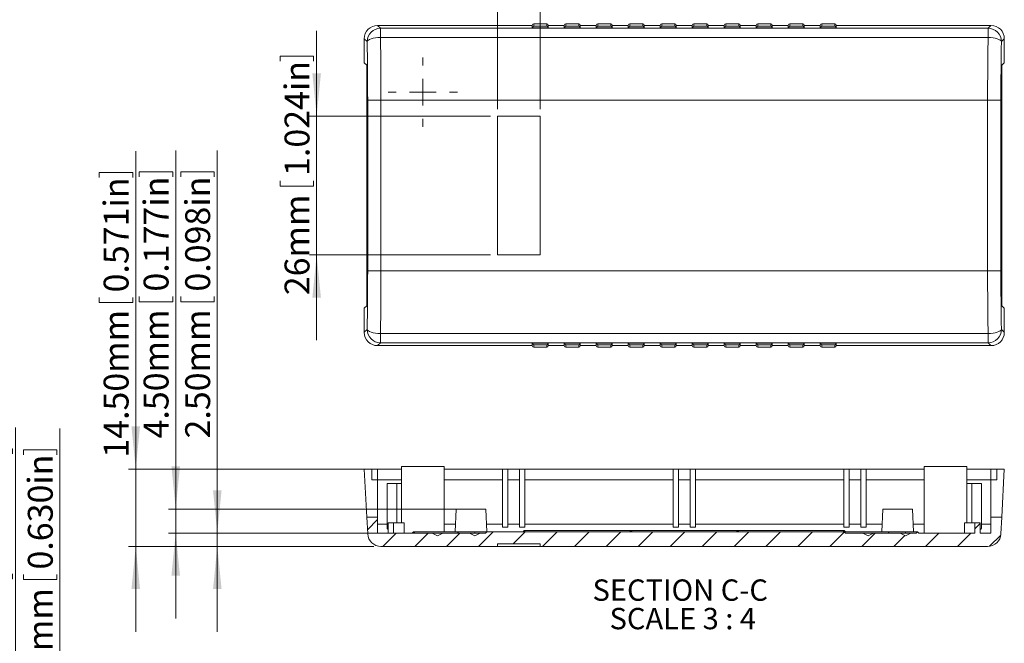
# Model space of a CAD drawing. Units: millimetres. Extents: x 5 to 430, y 3 to 276.
# Drawn here: x 173 to 312, y 76 to 164 of the extents above; entities that cross this region are included whole.
import ezdxf

# ---------------------------------------------------------------- set-up
doc = ezdxf.new("R2010")
doc.units = ezdxf.units.MM
doc.styles.add('SLDTEXTSTYLE0', font='TXT', dxfattribs={"width": 0.75})
doc.styles.add('SLDTEXTSTYLE3', font='TXT', dxfattribs={"width": 0.681818})
doc.dimstyles.new('SLDDIMSTYLE1', dxfattribs={"dimtxt": 3.5, "dimasz": 6, "dimexe": 0, "dimexo": 0.0625, "dimgap": 0.875, "dimtad": 1, "dimlfac": 1.333333, "dimrnd": 1e-09, "dimzin": 12, "dimdsep": 46, "dimtxsty": 'SLDTEXTSTYLE0', "dimsah": 1, "dimcen": 0.09, "dimadec": 0, "dimazin": 3, "dimtfac": 1, "dimtmove": 0, "dimatfit": 0, "dimfxl": 0, "dimfrac": 2, "dimtolj": 1, "dimtzin": 12, "dimarcsym": 0})
doc.dimstyles.new('SLDDIMSTYLE5', dxfattribs={"dimtxt": 3.5, "dimasz": 6, "dimexe": 0, "dimexo": 0.0625, "dimgap": 0.875, "dimtad": 1, "dimlfac": 1.333333, "dimrnd": 1e-09, "dimzin": 4, "dimdsep": 46, "dimtxsty": 'SLDTEXTSTYLE0', "dimsah": 1, "dimcen": 0.09, "dimadec": 0, "dimazin": 1, "dimtfac": 1, "dimtmove": 0, "dimatfit": 0, "dimfxl": 0, "dimfrac": 2, "dimtolj": 1, "dimtzin": 12, "dimarcsym": 0})
doc.dimstyles.new('SLDDIMSTYLE6', dxfattribs={"dimtxt": 3.5, "dimasz": 6, "dimexe": 0, "dimexo": 0.0625, "dimgap": 0.875, "dimtad": 1, "dimrnd": 1e-09, "dimzin": 12, "dimdsep": 46, "dimtxsty": 'SLDTEXTSTYLE0', "dimsah": 1, "dimcen": 0.09, "dimadec": 0, "dimazin": 3, "dimtfac": 1, "dimtofl": 0, "dimtmove": 0, "dimatfit": 3, "dimfxl": 0, "dimfrac": 2, "dimtolj": 1, "dimtzin": 12, "dimarcsym": 0})
doc.dimstyles.new('SLDDIMSTYLE7', dxfattribs={"dimtxt": 3.5, "dimasz": 6, "dimexe": 0, "dimexo": 0.0625, "dimgap": 0.875, "dimtad": 1, "dimrnd": 1e-09, "dimzin": 4, "dimdsep": 46, "dimtxsty": 'SLDTEXTSTYLE0', "dimsah": 1, "dimcen": 0.09, "dimadec": 0, "dimazin": 1, "dimtfac": 1, "dimtofl": 0, "dimtmove": 0, "dimatfit": 3, "dimfxl": 0, "dimfrac": 2, "dimtolj": 1, "dimtzin": 12, "dimarcsym": 0})

# ---------------------------------------------------------------- blocks, each defined once
blk = doc.blocks.new('_D_18')
at = {"color": 7, "linetype": 'Continuous', "lineweight": 0}
for p, q in [((226.66, 172.83), (226.66, 168.11)), ((226.66, 172.83), (227.37, 172.83)), ((244.91, 172.83), (244.2, 172.83)), ((244.91, 172.83), (244.91, 168.11)), ((240.63, 167.7), (212.32, 167.7)), ((226.66, 168.11), (227.37, 168.11)), ((240.63, 151.24), (240.63, 168.7)), ((240.63, 167.7), (246.63, 167.7)), ((244.91, 168.11), (244.2, 168.11)), ((246.63, 151.24), (246.63, 168.7)), ((246.63, 167.7), (258.63, 167.7))]:
    blk.add_line(p, q, dxfattribs=at)
for points in [[(240.63, 167.7), (234.63, 168.3), (234.63, 167.1)], [(246.63, 167.7), (252.63, 167.1), (252.63, 168.3)]]:
    blk.add_solid(points, dxfattribs=at)
at = {"color": 7, "linetype": 'Continuous', "lineweight": 0, "char_height": 3.5, "attachment_point": 1, "style": 'SLDTEXTSTYLE0'}
for s, insert in [('8mm', (213.9, 172.21)), ('0.315in', (228.08, 172.21))]:
    blk.add_mtext(s, dxfattribs=dict(at, insert=insert))
blk = doc.blocks.new('_D_19')
at = {"color": 7, "linetype": 'Continuous', "lineweight": 0}
for p, q in [((215.18, 150.24), (215.18, 162.24)), ((210.04, 158.67), (214.76, 158.67)), ((210.04, 158.67), (210.04, 157.96)), ((214.76, 158.67), (214.76, 157.96)), ((239.63, 150.24), (214.18, 150.24)), ((215.18, 150.24), (215.18, 130.74)), ((210.04, 140.42), (210.04, 141.13)), ((210.04, 140.42), (214.76, 140.42)), ((214.76, 140.42), (214.76, 141.13)), ((239.63, 130.74), (214.18, 130.74)), ((215.18, 130.74), (215.18, 118.74))]:
    blk.add_line(p, q, dxfattribs=at)
for points in [[(215.18, 150.24), (215.78, 156.24), (214.58, 156.24)], [(215.18, 130.74), (214.58, 124.74), (215.78, 124.74)]]:
    blk.add_solid(points, dxfattribs=at)
at = {"color": 7, "linetype": 'Continuous', "lineweight": 0, "char_height": 3.5, "attachment_point": 1, "rotation": 90, "style": 'SLDTEXTSTYLE0'}
for s, insert in [('1.024in', (210.67, 141.84)), ('26mm', (210.67, 125.08))]:
    blk.add_mtext(s, dxfattribs=dict(at, insert=insert))
blk = doc.blocks.new('SW_CENTERMARKSYMBOL_8')
at = {"color": 0, "linetype": 'Continuous', "lineweight": 0}
for p, q in [((0, 3.75), (0, 4.875)), ((0, 0), (0, 1.875)), ((0, 0), (-1.875, 0)), ((0, 0), (1.875, 0)), ((0, 0), (0, -1.875)), ((3.75, 0), (4.875, 0)), ((-3.75, 0), (-4.875, 0)), ((0, -3.75), (0, -4.875))]:
    blk.add_line(p, q, dxfattribs=at)
blk = doc.blocks.new('_D_31')
at = {"color": 7, "linetype": 'Continuous', "lineweight": 0}
for p, q in [((189.74, 100.65), (189.74, 145.32)), ((184.6, 142.31), (189.32, 142.31)), ((184.6, 142.31), (184.6, 141.6)), ((189.32, 142.31), (189.32, 141.6)), ((184.6, 124.05), (184.6, 124.76)), ((189.32, 124.05), (189.32, 124.76)), ((184.6, 124.05), (189.32, 124.05)), ((221.93, 100.65), (188.74, 100.65)), ((189.74, 89.78), (189.74, 100.65)), ((223.23, 89.78), (188.74, 89.78)), ((189.74, 89.78), (189.74, 77.78))]:
    blk.add_line(p, q, dxfattribs=at)
for points in [[(189.74, 100.65), (190.34, 106.65), (189.14, 106.65)], [(189.74, 89.78), (189.14, 83.78), (190.34, 83.78)]]:
    blk.add_solid(points, dxfattribs=at)
at = {"color": 7, "linetype": 'Continuous', "lineweight": 0, "char_height": 3.5, "attachment_point": 1, "rotation": 90, "style": 'SLDTEXTSTYLE0'}
for s, insert in [('0.571in', (185.23, 125.47)), ('14.50mm', (185.23, 102.25))]:
    blk.add_mtext(s, dxfattribs=dict(at, insert=insert))
blk = doc.blocks.new('_D_32')
at = {"color": 7, "linetype": 'Continuous', "lineweight": 0}
for p, q in [((195.36, 95.03), (195.36, 145.43)), ((190.23, 142.42), (194.94, 142.42)), ((190.23, 142.42), (190.23, 141.71)), ((194.94, 142.42), (194.94, 141.71)), ((190.23, 124.17), (190.23, 124.88)), ((194.94, 124.17), (194.94, 124.88)), ((190.23, 124.17), (194.94, 124.17)), ((234.94, 95.03), (194.36, 95.03)), ((195.36, 91.65), (195.36, 95.03)), ((231.94, 91.65), (194.36, 91.65)), ((195.36, 91.65), (195.36, 79.65))]:
    blk.add_line(p, q, dxfattribs=at)
for points in [[(195.36, 95.03), (195.96, 101.03), (194.76, 101.03)], [(195.36, 91.65), (194.76, 85.65), (195.96, 85.65)]]:
    blk.add_solid(points, dxfattribs=at)
at = {"color": 7, "linetype": 'Continuous', "lineweight": 0, "char_height": 3.5, "attachment_point": 1, "rotation": 90, "style": 'SLDTEXTSTYLE0'}
for s, insert in [('0.177in', (190.85, 125.59)), ('4.50mm', (190.85, 104.95))]:
    blk.add_mtext(s, dxfattribs=dict(at, insert=insert))
blk = doc.blocks.new('_D_33')
at = {"color": 7, "linetype": 'Continuous', "lineweight": 0}
for p, q in [((201.21, 91.65), (201.21, 145.43)), ((196.07, 142.42), (200.79, 142.42)), ((196.07, 142.42), (196.07, 141.71)), ((200.79, 142.42), (200.79, 141.71)), ((196.07, 124.17), (196.07, 124.88)), ((200.79, 124.17), (200.79, 124.88)), ((196.07, 124.17), (200.79, 124.17)), ((231.94, 91.65), (200.21, 91.65)), ((201.21, 89.78), (201.21, 91.65)), ((223.23, 89.78), (200.21, 89.78)), ((201.21, 89.78), (201.21, 77.78))]:
    blk.add_line(p, q, dxfattribs=at)
for points in [[(201.21, 91.65), (201.81, 97.65), (200.61, 97.65)], [(201.21, 89.78), (200.61, 83.78), (201.81, 83.78)]]:
    blk.add_solid(points, dxfattribs=at)
at = {"color": 7, "linetype": 'Continuous', "lineweight": 0, "char_height": 3.5, "attachment_point": 1, "rotation": 90, "style": 'SLDTEXTSTYLE0'}
for s, insert in [('0.098in', (196.7, 125.59)), ('2.50mm', (196.7, 104.95))]:
    blk.add_mtext(s, dxfattribs=dict(at, insert=insert))
blk = doc.blocks.new('SW_NOTE_5')
at = {"color": 0, "linetype": 'Continuous', "lineweight": 0, "char_height": 3, "attachment_point": 2}
for s, insert, style in [('SECTION C-C', (12.61, 3.87), 'SLDTEXTSTYLE0'), ('SCALE 3 : 4', (12.97, -0.13), 'SLDTEXTSTYLE3')]:
    blk.add_mtext(s, dxfattribs=dict(at, insert=insert, style=style))
blk = doc.blocks.new('_D_34')
at = {"color": 7, "linetype": 'Continuous', "lineweight": 0}
for p, q in [((166.85, 59.27), (166.85, 106.37)), ((161.72, 103.36), (166.43, 103.36)), ((161.72, 103.36), (161.72, 102.65)), ((166.43, 103.36), (166.43, 102.65)), ((161.72, 85.11), (161.72, 85.82)), ((161.72, 85.11), (166.43, 85.11)), ((166.43, 85.11), (166.43, 85.82)), ((192.95, 59.27), (165.85, 59.27)), ((166.85, 59.27), (166.85, 29.27)), ((192.95, 29.27), (165.85, 29.27))]:
    blk.add_line(p, q, dxfattribs=at)
for points in [[(166.85, 59.27), (166.25, 53.27), (167.45, 53.27)], [(166.85, 29.27), (167.45, 35.27), (166.25, 35.27)]]:
    blk.add_solid(points, dxfattribs=at)
at = {"color": 7, "linetype": 'Continuous', "lineweight": 0, "char_height": 3.5, "attachment_point": 1, "rotation": 90, "style": 'SLDTEXTSTYLE0'}
for s, insert in [('1.181in', (162.34, 86.53)), ('30mm', (162.34, 69.77))]:
    blk.add_mtext(s, dxfattribs=dict(at, insert=insert))
blk = doc.blocks.new('_D_35')
at = {"color": 7, "linetype": 'Continuous', "lineweight": 0}
for p, q in [((172.85, 56.77), (172.85, 106.5)), ((167.72, 103.49), (172.43, 103.49)), ((167.72, 103.49), (167.72, 102.78)), ((172.43, 103.49), (172.43, 102.78)), ((167.72, 85.24), (167.72, 85.95)), ((172.43, 85.24), (172.43, 85.95)), ((167.72, 85.24), (172.43, 85.24)), ((195.32, 56.77), (171.85, 56.77)), ((172.85, 56.77), (172.85, 29.27)), ((192.95, 29.27), (171.85, 29.27))]:
    blk.add_line(p, q, dxfattribs=at)
for points in [[(172.85, 56.77), (172.25, 50.77), (173.45, 50.77)], [(172.85, 29.27), (173.45, 35.27), (172.25, 35.27)]]:
    blk.add_solid(points, dxfattribs=at)
at = {"color": 7, "linetype": 'Continuous', "lineweight": 0, "char_height": 3.5, "attachment_point": 1, "rotation": 90, "style": 'SLDTEXTSTYLE0'}
for s, insert in [('1.083in', (168.34, 86.66)), ('27.50mm', (168.34, 63.43))]:
    blk.add_mtext(s, dxfattribs=dict(at, insert=insert))
blk = doc.blocks.new('_D_36')
at = {"color": 7, "linetype": 'Continuous', "lineweight": 0}
for p, q in [((179.08, 52.27), (179.08, 106.37)), ((173.94, 103.36), (178.66, 103.36)), ((173.94, 103.36), (173.94, 102.65)), ((178.66, 103.36), (178.66, 102.65)), ((173.94, 85.11), (173.94, 85.82)), ((173.94, 85.11), (178.66, 85.11)), ((178.66, 85.11), (178.66, 85.82)), ((209.82, 52.27), (178.08, 52.27)), ((179.08, 36.27), (179.08, 52.27)), ((209.82, 36.27), (178.08, 36.27))]:
    blk.add_line(p, q, dxfattribs=at)
for points in [[(179.08, 52.27), (178.48, 46.27), (179.68, 46.27)], [(179.08, 36.27), (179.68, 42.27), (178.48, 42.27)]]:
    blk.add_solid(points, dxfattribs=at)
at = {"color": 7, "linetype": 'Continuous', "lineweight": 0, "char_height": 3.5, "attachment_point": 1, "rotation": 90, "style": 'SLDTEXTSTYLE0'}
for s, insert in [('0.630in', (174.57, 86.53)), ('16mm', (174.57, 69.77))]:
    blk.add_mtext(s, dxfattribs=dict(at, insert=insert))

msp = doc.modelspace()

# ---------------------------------------------------------------- hatches: boundary and pattern name
at = {"linetype": 'Continuous', "lineweight": 0}
h = msp.add_hatch(dxfattribs=at)
h.set_pattern_fill('ANSI31', style=0)
edge = h.paths.add_edge_path(flags=0)
edge.add_line((244.379, 91.8375), (244.379, 91.8376))
edge.add_line((244.379, 91.8376), (244.3789, 91.8375))
edge.add_line((244.3789, 91.8375), (239.129, 91.8375))
edge.add_line((239.129, 91.8375), (238.9415, 91.65))
edge.add_line((238.9415, 91.65), (238.1915, 91.65))
edge.add_line((238.1915, 91.65), (237.4415, 91.275))
edge.add_line((237.4415, 91.275), (236.6915, 91.65))
edge.add_line((236.6915, 91.65), (232.9415, 91.65))
edge.add_line((232.9415, 91.65), (232.1915, 91.275))
edge.add_line((232.1915, 91.275), (231.4415, 91.65))
edge.add_line((231.4415, 91.65), (229.004, 91.65))
edge.add_line((229.004, 91.65), (228.8165, 91.8375))
edge.add_line((228.8165, 91.8375), (228.629, 91.65))
edge.add_line((228.629, 91.65), (226.004, 91.65))
edge.add_line((226.004, 91.65), (226.004, 93.075))
edge.add_line((226.004, 93.075), (225.254, 93.075))
edge.add_line((225.254, 93.075), (225.254, 91.65))
edge.add_line((225.254, 91.65), (223.754, 91.65))
edge.add_line((223.754, 91.65), (223.754, 93.9))
edge.add_line((223.754, 93.9), (222.2327, 93.9))
edge.add_line((222.2327, 93.9), (222.3558, 91.5519))
edge.add_arc((224.2282, 91.65), 1.875, 183, 270)
edge.add_line((224.2282, 89.775), (240.629, 89.775))
edge.add_line((240.629, 89.775), (240.629, 90.15))
edge.add_line((240.629, 90.15), (246.629, 90.15))
edge.add_line((246.629, 90.15), (246.629, 89.775))
edge.add_line((246.629, 89.775), (309.5297, 89.775))
edge.add_arc((309.5297, 91.65), 1.875, 270, 357)
edge.add_line((311.4022, 91.5519), (311.5252, 93.9))
edge.add_line((311.5252, 93.9), (310.004, 93.9))
edge.add_line((310.004, 93.9), (310.004, 91.65))
edge.add_line((310.004, 91.65), (308.504, 91.65))
edge.add_line((308.504, 91.65), (308.504, 93.075))
edge.add_line((308.504, 93.075), (307.754, 93.075))
edge.add_line((307.754, 93.075), (307.754, 91.65))
edge.add_line((307.754, 91.65), (299.8762, 91.65))
edge.add_line((299.8762, 91.65), (299.6887, 91.8375))
edge.add_line((299.6887, 91.8375), (299.5012, 91.65))
edge.add_line((299.5012, 91.65), (298.7512, 91.65))
edge.add_line((298.7512, 91.65), (298.0012, 91.275))
edge.add_line((298.0012, 91.275), (297.2512, 91.65))
edge.add_line((297.2512, 91.65), (293.5012, 91.65))
edge.add_line((293.5012, 91.65), (292.7512, 91.275))
edge.add_line((292.7512, 91.275), (292.0012, 91.65))
edge.add_line((292.0012, 91.65), (289.5665, 91.65))
edge.add_line((289.5665, 91.65), (289.3776, 91.8389))
edge.add_line((289.3776, 91.8389), (274.379, 91.8375))
edge.add_line((274.379, 91.8375), (274.379, 91.8376))
edge.add_line((274.379, 91.8376), (274.3789, 91.8375))
edge.add_line((274.3789, 91.8375), (259.379, 91.8375))
edge.add_line((259.379, 91.8375), (259.379, 91.8376))
edge.add_line((259.379, 91.8376), (259.3789, 91.8375))
edge.add_line((259.3789, 91.8375), (244.379, 91.8375))

# ---------------------------------------------------------------- linework, layer by layer
at = {"color": 7, "linetype": 'Continuous', "lineweight": 15}
for p, q in [((224.1571, 162.5885), (223.7514, 162.9942)), ((223.7514, 162.9942), (245.5043, 162.9942)), ((224.1571, 162.5885), (224.1571, 161.2921)), ((309.6008, 162.5885), (224.1571, 162.5885)), ((245.5043, 162.6404), (245.5043, 162.9942)), ((247.7543, 162.6404), (245.5043, 162.6404)), ((245.7294, 163.2192), (247.5293, 163.2192)), ((245.7294, 163.2192), (245.7294, 162.8654)), ((245.7294, 162.8654), (247.5293, 162.8654)), ((247.5293, 162.8654), (247.5293, 163.2192)), ((247.7543, 162.9942), (247.7543, 162.6404)), ((247.7543, 162.9942), (250.0044, 162.9942)), ((250.0044, 162.6404), (250.0044, 162.9942)), ((252.2543, 162.6404), (250.0044, 162.6404)), ((250.2293, 163.2192), (250.2293, 162.8654)), ((250.2293, 163.2192), (252.0293, 163.2192)), ((250.2293, 162.8654), (252.0293, 162.8654)), ((252.0293, 162.8654), (252.0293, 163.2192)), ((252.2543, 162.9942), (252.2543, 162.6404)), ((252.2543, 162.9942), (254.5043, 162.9942)), ((254.5043, 162.6404), (254.5043, 162.9942)), ((256.7544, 162.6404), (254.5043, 162.6404)), ((254.7293, 163.2192), (256.5293, 163.2192)), ((254.7293, 163.2192), (254.7293, 162.8654)), ((254.7293, 162.8654), (256.5293, 162.8654)), ((256.5293, 162.8654), (256.5293, 163.2192)), ((256.7544, 162.9942), (256.7544, 162.6404)), ((256.7544, 162.9942), (259.0043, 162.9942)), ((259.0043, 162.6404), (259.0043, 162.9942)), ((261.2543, 162.6404), (259.0043, 162.6404)), ((259.2293, 163.2192), (261.0294, 163.2192)), ((259.2293, 163.2192), (259.2293, 162.8654)), ((259.2293, 162.8654), (261.0294, 162.8654)), ((261.0294, 162.8654), (261.0294, 163.2192)), ((261.2543, 162.9942), (261.2543, 162.6404)), ((261.2543, 162.9942), (263.5044, 162.9942)), ((263.5044, 162.6404), (263.5044, 162.9942)), ((265.7543, 162.6404), (263.5044, 162.6404)), ((263.7294, 163.2192), (263.7294, 162.8654)), ((263.7294, 163.2192), (265.5293, 163.2192)), ((263.7294, 162.8654), (265.5293, 162.8654)), ((265.5293, 162.8654), (265.5293, 163.2192)), ((265.7543, 162.9942), (265.7543, 162.6404)), ((265.7543, 162.9942), (268.0043, 162.9942)), ((268.0043, 162.6404), (268.0043, 162.9942)), ((270.2544, 162.6404), (268.0043, 162.6404)), ((268.2293, 163.2192), (270.0293, 163.2192)), ((268.2293, 163.2192), (268.2293, 162.8654)), ((268.2293, 162.8654), (270.0293, 162.8654)), ((270.0293, 162.8654), (270.0293, 163.2192)), ((270.2544, 162.9942), (270.2544, 162.6404)), ((270.2544, 162.9942), (272.5043, 162.9942)), ((272.5043, 162.6404), (272.5043, 162.9942)), ((274.7544, 162.6404), (272.5043, 162.6404)), ((272.7293, 163.2192), (272.7293, 162.8654)), ((272.7293, 163.2192), (274.5294, 163.2192)), ((272.7293, 162.8654), (274.5294, 162.8654)), ((274.5294, 162.8654), (274.5294, 163.2192)), ((274.7544, 162.9942), (274.7544, 162.6404)), ((274.7544, 162.9942), (277.0043, 162.9942)), ((277.0043, 162.6404), (277.0043, 162.9942)), ((279.2543, 162.6404), (277.0043, 162.6404)), ((277.2294, 163.2192), (277.2294, 162.8654)), ((277.2294, 163.2192), (279.0293, 163.2192)), ((277.2294, 162.8654), (279.0293, 162.8654)), ((279.0293, 162.8654), (279.0293, 163.2192)), ((279.2543, 162.9942), (279.2543, 162.6404)), ((279.2543, 162.9942), (281.5044, 162.9942)), ((281.5044, 162.6404), (281.5044, 162.9942)), ((283.7543, 162.6404), (281.5044, 162.6404)), ((281.7293, 163.2192), (281.7293, 162.8654)), ((281.7293, 163.2192), (283.5293, 163.2192)), ((281.7293, 162.8654), (283.5293, 162.8654)), ((283.5293, 162.8654), (283.5293, 163.2192)), ((283.7543, 162.9942), (283.7543, 162.6404)), ((283.7543, 162.9942), (286.0043, 162.9942)), ((286.0043, 162.6404), (286.0043, 162.9942)), ((288.2544, 162.6404), (286.0043, 162.6404)), ((286.2293, 163.2192), (286.2293, 162.8654)), ((286.2293, 163.2192), (288.0294, 163.2192)), ((286.2293, 162.8654), (288.0294, 162.8654)), ((288.0294, 162.8654), (288.0294, 163.2192)), ((288.2544, 162.9942), (310.0065, 162.9942)), ((288.2544, 162.9942), (288.2544, 162.6404)), ((309.6008, 162.5885), (310.0065, 162.9942)), ((309.6008, 161.2921), (309.6008, 162.5885)), ((221.879, 157.7442), (221.879, 161.1217)), ((221.879, 161.1217), (222.2847, 160.7161)), ((309.6008, 161.2921), (224.1571, 161.2921)), ((311.4733, 160.7161), (311.879, 161.1217)), ((311.879, 161.1217), (311.879, 157.7442)), ((222.2327, 157.3904), (221.879, 157.7442)), ((222.2327, 123.5979), (222.2327, 157.3904)), ((311.879, 157.7442), (311.5252, 157.3904)), ((311.5252, 157.3904), (311.5252, 123.5979)), ((222.3558, 152.4809), (222.3558, 128.5075)), ((309.5297, 152.4942), (224.2282, 152.4942)), ((224.2282, 152.4942), (224.2282, 128.4942)), ((309.5297, 128.4942), (309.5297, 152.4942)), ((311.4022, 128.5075), (311.4022, 152.4809)), ((240.629, 150.2442), (246.629, 150.2442)), ((240.629, 130.7442), (240.629, 150.2442)), ((246.629, 150.2442), (246.629, 130.7442)), ((246.629, 130.7442), (240.629, 130.7442)), ((224.2282, 128.4942), (309.5297, 128.4942)), ((221.879, 123.2442), (222.2327, 123.5979)), ((221.879, 119.8666), (221.879, 123.2442)), ((311.5252, 123.5979), (311.879, 123.2442)), ((311.879, 123.2442), (311.879, 119.8666)), ((222.2847, 120.2723), (221.879, 119.8666)), ((224.1571, 119.6962), (309.6008, 119.6962)), ((224.1571, 119.6962), (224.1571, 118.3998)), ((309.6008, 118.3998), (309.6008, 119.6962)), ((311.879, 119.8666), (311.4733, 120.2723)), ((224.1571, 118.3998), (223.7514, 117.9942)), ((223.7514, 117.9942), (245.5043, 117.9942)), ((224.1571, 118.3998), (309.6008, 118.3998)), ((245.5043, 118.3479), (247.7543, 118.3479)), ((245.5043, 117.9942), (245.5043, 118.3479)), ((245.7294, 118.1229), (247.5293, 118.1229)), ((245.7294, 117.7691), (245.7294, 118.1229)), ((247.5293, 117.7691), (245.7294, 117.7691)), ((247.5293, 118.1229), (247.5293, 117.7691)), ((247.7543, 118.3479), (247.7543, 117.9942)), ((247.7543, 117.9942), (250.0044, 117.9942)), ((250.0044, 118.3479), (252.2543, 118.3479)), ((250.0044, 117.9942), (250.0044, 118.3479)), ((250.2293, 118.1229), (252.0293, 118.1229)), ((250.2293, 117.7691), (250.2293, 118.1229)), ((252.0293, 117.7691), (250.2293, 117.7691)), ((252.0293, 118.1229), (252.0293, 117.7691)), ((252.2543, 118.3479), (252.2543, 117.9942)), ((252.2543, 117.9942), (254.5043, 117.9942)), ((254.5043, 118.3479), (256.7544, 118.3479)), ((254.5043, 117.9942), (254.5043, 118.3479)), ((254.7293, 118.1229), (256.5293, 118.1229)), ((254.7293, 117.7691), (254.7293, 118.1229)), ((256.5293, 117.7691), (254.7293, 117.7691)), ((256.5293, 118.1229), (256.5293, 117.7691)), ((256.7544, 118.3479), (256.7544, 117.9942)), ((256.7544, 117.9942), (259.0043, 117.9942)), ((259.0043, 118.3479), (261.2543, 118.3479)), ((259.0043, 117.9942), (259.0043, 118.3479)), ((259.2293, 118.1229), (261.0294, 118.1229)), ((259.2293, 117.7691), (259.2293, 118.1229)), ((261.0294, 117.7691), (259.2293, 117.7691)), ((261.0294, 118.1229), (261.0294, 117.7691)), ((261.2543, 118.3479), (261.2543, 117.9942)), ((261.2543, 117.9942), (263.5044, 117.9942)), ((263.5044, 118.3479), (265.7543, 118.3479)), ((263.5044, 117.9942), (263.5044, 118.3479)), ((263.7294, 118.1229), (265.5293, 118.1229)), ((263.7294, 117.7691), (263.7294, 118.1229)), ((265.5293, 117.7691), (263.7294, 117.7691)), ((265.5293, 118.1229), (265.5293, 117.7691)), ((265.7543, 118.3479), (265.7543, 117.9942)), ((265.7543, 117.9942), (268.0043, 117.9942)), ((268.0043, 118.3479), (270.2544, 118.3479)), ((268.0043, 117.9942), (268.0043, 118.3479)), ((268.2293, 117.7691), (268.2293, 118.1229)), ((268.2293, 118.1229), (270.0293, 118.1229)), ((270.0293, 117.7691), (268.2293, 117.7691)), ((270.0293, 118.1229), (270.0293, 117.7691)), ((270.2544, 118.3479), (270.2544, 117.9942)), ((270.2544, 117.9942), (272.5043, 117.9942)), ((272.5043, 118.3479), (274.7544, 118.3479)), ((272.5043, 117.9942), (272.5043, 118.3479)), ((272.7293, 118.1229), (274.5294, 118.1229)), ((272.7293, 117.7691), (272.7293, 118.1229)), ((274.5294, 117.7691), (272.7293, 117.7691)), ((274.5294, 118.1229), (274.5294, 117.7691)), ((274.7544, 118.3479), (274.7544, 117.9942)), ((274.7544, 117.9942), (277.0043, 117.9942)), ((277.0043, 118.3479), (279.2543, 118.3479)), ((277.0043, 117.9942), (277.0043, 118.3479)), ((277.2294, 118.1229), (279.0293, 118.1229)), ((277.2294, 117.7691), (277.2294, 118.1229)), ((279.0293, 117.7691), (277.2294, 117.7691)), ((279.0293, 118.1229), (279.0293, 117.7691)), ((279.2543, 118.3479), (279.2543, 117.9942)), ((279.2543, 117.9942), (281.5044, 117.9942)), ((281.5044, 118.3479), (283.7543, 118.3479)), ((281.5044, 117.9942), (281.5044, 118.3479)), ((281.7293, 118.1229), (283.5293, 118.1229)), ((281.7293, 117.7691), (281.7293, 118.1229)), ((283.5293, 117.7691), (281.7293, 117.7691)), ((283.5293, 118.1229), (283.5293, 117.7691)), ((283.7543, 118.3479), (283.7543, 117.9942)), ((283.7543, 117.9942), (286.0043, 117.9942)), ((286.0043, 118.3479), (288.2544, 118.3479)), ((286.0043, 117.9942), (286.0043, 118.3479)), ((286.2293, 118.1229), (288.0294, 118.1229)), ((286.2293, 117.7691), (286.2293, 118.1229)), ((288.0294, 117.7691), (286.2293, 117.7691)), ((288.0294, 118.1229), (288.0294, 117.7691)), ((288.2544, 118.3479), (288.2544, 117.9942)), ((288.2544, 117.9942), (310.0065, 117.9942)), ((310.0065, 117.9942), (309.6008, 118.3998)), ((222.929, 100.65), (221.879, 100.65)), ((221.879, 100.65), (222.2327, 93.9)), ((222.929, 99.15), (222.929, 100.65)), ((222.929, 100.65), (223.754, 100.65)), ((223.754, 99.15), (223.754, 100.65)), ((223.754, 100.65), (227.129, 100.65)), ((227.129, 100.9875), (227.129, 93.075)), ((230.129, 100.9875), (227.129, 100.9875)), ((233.129, 100.9875), (230.129, 100.9875)), ((233.129, 91.8375), (233.129, 100.9875)), ((233.129, 100.65), (241.304, 100.65)), ((241.304, 92.4784), (241.304, 100.65)), ((241.304, 100.65), (242.054, 100.65)), ((242.054, 92.4784), (242.054, 100.65)), ((242.054, 100.65), (243.704, 100.65)), ((243.704, 92.4784), (243.704, 100.65)), ((243.704, 100.65), (244.454, 100.65)), ((244.454, 92.4784), (244.454, 100.65)), ((244.454, 100.65), (265.304, 100.65)), ((265.304, 100.65), (266.054, 100.65)), ((265.304, 92.4784), (265.304, 100.65)), ((266.054, 92.4784), (266.054, 100.65)), ((266.054, 100.65), (267.704, 100.65)), ((267.704, 92.4784), (267.704, 100.65)), ((267.704, 100.65), (268.454, 100.65)), ((268.454, 92.4784), (268.454, 100.65)), ((268.454, 100.65), (289.3039, 100.65)), ((289.3039, 100.65), (290.054, 100.65)), ((289.3039, 92.4784), (289.3039, 100.65)), ((290.054, 92.4784), (290.054, 100.65)), ((290.054, 100.65), (291.704, 100.65)), ((291.704, 92.4784), (291.704, 100.65)), ((291.704, 100.65), (292.454, 100.65)), ((292.454, 92.4784), (292.454, 100.65)), ((292.454, 100.65), (300.629, 100.65)), ((300.629, 100.9875), (300.629, 91.65)), ((303.629, 100.9875), (300.629, 100.9875)), ((306.629, 100.9875), (303.629, 100.9875)), ((306.629, 93.075), (306.629, 100.9875)), ((306.629, 100.65), (310.004, 100.65)), ((310.004, 99.15), (310.004, 100.65)), ((310.004, 100.65), (310.829, 100.65)), ((310.829, 100.65), (310.829, 99.15)), ((310.829, 100.65), (311.879, 100.65)), ((311.5252, 93.9), (311.879, 100.65)), ((222.929, 99.15), (223.754, 99.15)), ((223.754, 93.9), (223.754, 99.15)), ((227.129, 99.15), (223.754, 99.15)), ((225.104, 98.625), (225.104, 92.282)), ((226.454, 98.625), (225.104, 98.625)), ((226.454, 93.075), (226.454, 98.625)), ((227.129, 98.625), (226.454, 98.625)), ((241.304, 99.15), (233.129, 99.15)), ((242.054, 99.15), (243.704, 99.15)), ((244.454, 99.15), (265.304, 99.15)), ((266.054, 99.15), (267.704, 99.15)), ((268.454, 99.15), (289.3039, 99.15)), ((290.054, 99.15), (291.704, 99.15)), ((292.454, 99.15), (300.629, 99.15)), ((306.629, 99.15), (310.004, 99.15)), ((307.304, 98.625), (306.629, 98.625)), ((307.304, 98.625), (307.304, 93.075)), ((308.654, 98.625), (307.304, 98.625)), ((308.654, 92.2822), (308.654, 98.625)), ((310.004, 99.15), (310.829, 99.15)), ((310.004, 99.15), (310.004, 93.9)), ((234.8058, 95.025), (234.6388, 91.8375)), ((236.879, 95.025), (234.8058, 95.025)), ((238.9521, 95.025), (236.879, 95.025)), ((239.1191, 91.8375), (238.9521, 95.025)), ((294.8058, 95.025), (294.6388, 91.8375)), ((296.879, 95.025), (294.8058, 95.025)), ((298.9521, 95.025), (296.879, 95.025)), ((299.1191, 91.8375), (298.9521, 95.025)), ((222.3558, 91.5519), (222.2327, 93.9)), ((222.2327, 93.9), (223.754, 93.9)), ((223.754, 93.9), (223.754, 91.65)), ((223.754, 92.9159), (225.104, 92.9159)), ((225.104, 92.9141), (223.754, 92.9141)), ((225.254, 93.075), (225.254, 91.65)), ((226.0039, 93.075), (225.254, 93.075)), ((226.0039, 91.65), (226.0039, 93.075)), ((226.0039, 93.075), (227.4904, 93.075)), ((227.4904, 93.075), (227.4904, 91.65)), ((233.129, 92.9159), (234.6953, 92.9159)), ((233.129, 92.9141), (234.6952, 92.9141)), ((239.0626, 92.9159), (241.304, 92.9159)), ((239.0627, 92.9141), (241.304, 92.9141)), ((242.054, 92.9159), (243.704, 92.9159)), ((243.704, 92.9141), (242.054, 92.9141)), ((244.454, 92.9159), (265.304, 92.9159)), ((265.304, 92.9141), (244.454, 92.9141)), ((266.054, 92.9159), (267.704, 92.9159)), ((267.704, 92.9141), (266.054, 92.9141)), ((268.454, 92.9159), (289.3039, 92.9159)), ((289.3039, 92.9141), (268.454, 92.9141)), ((290.054, 92.9159), (291.704, 92.9159)), ((291.704, 92.9141), (290.054, 92.9141)), ((292.454, 92.9159), (294.6953, 92.9159)), ((292.454, 92.9141), (294.6952, 92.9141)), ((299.0626, 92.9159), (300.629, 92.9159)), ((299.0627, 92.9141), (300.629, 92.9141)), ((306.2675, 91.65), (306.2675, 93.075)), ((307.754, 93.075), (306.2675, 93.075)), ((307.754, 93.075), (307.754, 91.65)), ((308.504, 93.075), (307.754, 93.075)), ((308.504, 91.65), (308.504, 93.075)), ((308.654, 92.9159), (310.004, 92.9159)), ((310.004, 92.9141), (308.654, 92.9141)), ((310.004, 91.65), (310.004, 93.9)), ((310.004, 93.9), (311.5252, 93.9)), ((311.5252, 93.9), (311.4022, 91.5519)), ((225.254, 91.65), (223.754, 91.65)), ((228.629, 91.65), (226.0039, 91.65)), ((228.8165, 91.8375), (228.629, 91.65)), ((228.8165, 91.8375), (229.004, 91.65)), ((228.8165, 91.8375), (235.1143, 91.8375)), ((231.4415, 91.65), (229.004, 91.65)), ((231.4415, 91.65), (232.1914, 91.275)), ((231.4415, 91.65), (232.1914, 91.65)), ((232.1914, 91.275), (232.9415, 91.65)), ((232.1914, 91.65), (232.9415, 91.65)), ((236.6915, 91.65), (232.9415, 91.65)), ((235.004, 91.65), (235.1143, 91.8375)), ((235.1143, 91.8375), (237.4415, 91.8375)), ((236.6915, 91.65), (237.4415, 91.275)), ((236.6915, 91.65), (237.4415, 91.65)), ((237.4415, 91.8375), (237.4415, 91.65)), ((237.4415, 91.8375), (239.129, 91.8375)), ((237.4415, 91.275), (238.1915, 91.65)), ((237.4415, 91.65), (238.1915, 91.65)), ((238.9415, 91.65), (238.1915, 91.65)), ((238.9415, 91.65), (239.129, 91.8375)), ((244.3789, 91.8375), (239.129, 91.8375)), ((241.304, 92.4784), (242.054, 92.4784)), ((243.704, 92.4784), (244.454, 92.4784)), ((244.1981, 91.8375), (244.379, 92.0015)), ((244.379, 91.8376), (244.3789, 91.8375)), ((244.379, 91.8376), (244.379, 92.0015)), ((244.379, 92.0015), (244.5252, 91.8375)), ((244.379, 92.0015), (259.379, 92.0015)), ((244.379, 91.8375), (244.379, 91.8376)), ((259.3789, 91.8375), (244.379, 91.8375)), ((259.2327, 91.8375), (259.379, 92.0015)), ((259.379, 91.8376), (259.3789, 91.8375)), ((259.379, 91.8376), (259.379, 92.0015)), ((259.5252, 91.8375), (259.379, 92.0015)), ((274.379, 92.0015), (259.379, 92.0015)), ((259.379, 91.8375), (259.379, 91.8376)), ((274.3789, 91.8375), (259.379, 91.8375)), ((265.304, 92.4784), (266.054, 92.4784)), ((267.704, 92.4784), (268.454, 92.4784)), ((274.2328, 91.8375), (274.379, 92.0015)), ((274.379, 91.8376), (274.3789, 91.8375)), ((274.379, 91.8376), (274.379, 92.0015)), ((274.5252, 91.8375), (274.379, 92.0015)), ((289.379, 92.0015), (274.379, 92.0015)), ((274.3791, 91.8375), (274.379, 91.8376)), ((289.3762, 91.8375), (274.3791, 91.8375)), ((289.379, 92.0015), (289.2327, 91.8375)), ((289.3039, 92.4784), (290.054, 92.4784)), ((289.5665, 91.65), (289.3776, 91.8389)), ((289.379, 91.8376), (289.379, 92.0015)), ((289.5664, 91.8315), (289.379, 92.0015)), ((289.3791, 91.8375), (295.6741, 91.8375)), ((292.0012, 91.65), (289.5665, 91.65)), ((292.454, 92.4784), (291.704, 92.4784)), ((292.0012, 91.65), (292.7512, 91.275)), ((292.7512, 91.275), (293.5012, 91.65)), ((297.2512, 91.65), (293.5012, 91.65)), ((295.6741, 91.8375), (295.5637, 91.65)), ((295.6741, 91.8375), (298.0012, 91.8375)), ((297.2512, 91.65), (298.0012, 91.275)), ((298.0012, 91.8375), (299.6887, 91.8375)), ((298.0012, 91.65), (298.0012, 91.8375)), ((298.0012, 91.275), (298.7512, 91.65)), ((299.5012, 91.65), (298.7512, 91.65)), ((299.5012, 91.65), (299.6887, 91.8375)), ((299.8762, 91.65), (299.6887, 91.8375)), ((307.754, 91.65), (299.8762, 91.65)), ((310.004, 91.65), (308.504, 91.65)), ((246.629, 90.15), (240.629, 90.15)), ((240.629, 90.15), (240.629, 89.775)), ((246.629, 89.775), (246.629, 90.15)), ((224.2282, 89.775), (240.629, 89.775)), ((246.629, 89.775), (240.629, 89.775)), ((246.629, 89.775), (309.5297, 89.775))]:
    msp.add_line(p, q, dxfattribs=at)
for centre, radius, start, end in [((224.1631, 160.7101), 1.8784, 90.18371, 179.817658), ((309.5948, 160.71), 1.8785, 0.183117, 89.816883), ((224.1631, 120.2783), 1.8785, 180.183717, 269.814915), ((309.5948, 120.2783), 1.8785, 270.184492, 359.815508), ((224.2282, 91.65), 1.875, 183, 270), ((309.5297, 91.65), 1.875, 270, 357)]:
    msp.add_arc(centre, radius, start, end, dxfattribs=at)
for centre, major_axis, ratio, start_param, end_param in [((223.7565, 161.1166), (1.3295, -1.3295), 0.99726469, 2.35756402, 3.92562129), ((245.7293, 162.9939), (0, 0.2253), 0.99862953, 0, 1.56942586), ((245.7293, 162.6401), (0, 0.2253), 0.99862953, 0, 1.56942586), ((247.5293, 162.9939), (0, -0.2253), 0.99862953, 1.57216679, 3.14159265), ((247.5293, 162.6401), (0, -0.2253), 0.99862953, 1.57216679, 3.14159265), ((250.2293, 162.9939), (0, 0.2253), 0.99862953, 0, 1.56942586), ((250.2293, 162.6401), (0, 0.2253), 0.99862953, 0, 1.56942586), ((252.0293, 162.9939), (0, -0.2253), 0.99862953, 1.57216679, 3.14159265), ((252.0293, 162.6401), (0, -0.2253), 0.99862953, 1.57216679, 3.14159265), ((254.7293, 162.9939), (0, 0.2253), 0.99862953, 0, 1.56942586), ((254.7293, 162.6401), (0, 0.2253), 0.99862953, 0, 1.56942586), ((256.5293, 162.9939), (0, -0.2253), 0.99862953, 1.57216679, 3.14159265), ((256.5293, 162.6401), (0, -0.2253), 0.99862953, 1.57216679, 3.14159265), ((259.2293, 162.9939), (0, 0.2253), 0.99862953, 0, 1.56942586), ((259.2293, 162.6401), (0, 0.2253), 0.99862953, 0, 1.56942586), ((261.0293, 162.9939), (0, -0.2253), 0.99862953, 1.57216679, 3.14159265), ((261.0293, 162.6401), (0, -0.2253), 0.99862953, 1.57216679, 3.14159265), ((263.7293, 162.9939), (0, 0.2253), 0.99862953, 0, 1.56942586), ((263.7293, 162.6401), (0, 0.2253), 0.99862953, 0, 1.56942586), ((265.5293, 162.9939), (0, -0.2253), 0.99862953, 1.57216679, 3.14159265), ((265.5293, 162.6401), (0, -0.2253), 0.99862953, 1.57216679, 3.14159265), ((268.2293, 162.9939), (0, 0.2253), 0.99862953, 0, 1.56942586), ((268.2293, 162.6401), (0, 0.2253), 0.99862953, 0, 1.56942586), ((270.0293, 162.9939), (0, -0.2253), 0.99862953, 1.57216679, 3.14159265), ((270.0293, 162.6401), (0, -0.2253), 0.99862953, 1.57216679, 3.14159265), ((272.7293, 162.9939), (0, 0.2253), 0.99862953, 0, 1.56942586), ((272.7293, 162.6401), (0, 0.2253), 0.99862953, 0, 1.56942586), ((274.5293, 162.9939), (0, -0.2253), 0.99862953, 1.57216679, 3.14159265), ((274.5293, 162.6401), (0, -0.2253), 0.99862953, 1.57216679, 3.14159265), ((277.2293, 162.9939), (0, 0.2253), 0.99862953, 0, 1.56942586), ((277.2293, 162.6401), (0, 0.2253), 0.99862953, 0, 1.56942586), ((279.0293, 162.9939), (0, -0.2253), 0.99862953, 1.57216679, 3.14159265), ((279.0293, 162.6401), (0, -0.2253), 0.99862953, 1.57216679, 3.14159265), ((281.7293, 162.9939), (0, 0.2253), 0.99862953, 0, 1.56942586), ((281.7293, 162.6401), (0, 0.2253), 0.99862953, 0, 1.56942586), ((283.5293, 162.9939), (0, -0.2253), 0.99862953, 1.57216679, 3.14159265), ((283.5293, 162.6401), (0, -0.2253), 0.99862953, 1.57216679, 3.14159265), ((286.2293, 162.9939), (0, 0.2253), 0.99862953, 0, 1.56942586), ((286.2293, 162.6401), (0, 0.2253), 0.99862953, 0, 1.56942586), ((288.0293, 162.9939), (0, -0.2253), 0.99862953, 1.57216679, 3.14159265), ((288.0293, 162.6401), (0, -0.2253), 0.99862953, 1.57216679, 3.14159265), ((310.0014, 161.1166), (-1.3295, -1.3295), 0.99726469, 2.35756402, 3.92562129), ((223.7565, 119.8717), (-1.3295, -1.3295), 0.99726469, 5.49915667, 7.06721394), ((310.0014, 119.8717), (1.3295, -1.3295), 0.99726469, 5.49915667, 7.06721394), ((245.7293, 118.3482), (0, 0.2253), 0.99862953, 1.57216679, 3.14159265), ((245.7293, 117.9945), (0, 0.2253), 0.99862953, 1.57216679, 3.14159265), ((247.5293, 118.3482), (0, -0.2253), 0.99862953, 0, 1.56942586), ((247.5293, 117.9945), (0, -0.2253), 0.99862953, 0, 1.56942586), ((250.2293, 118.3482), (0, 0.2253), 0.99862953, 1.57216679, 3.14159265), ((250.2293, 117.9945), (0, 0.2253), 0.99862953, 1.57216679, 3.14159265), ((252.0293, 118.3482), (0, -0.2253), 0.99862953, 0, 1.56942586), ((252.0293, 117.9945), (0, -0.2253), 0.99862953, 0, 1.56942586), ((254.7293, 118.3482), (0, 0.2253), 0.99862953, 1.57216679, 3.14159265), ((254.7293, 117.9945), (0, 0.2253), 0.99862953, 1.57216679, 3.14159265), ((256.5293, 118.3482), (0, -0.2253), 0.99862953, 0, 1.56942586), ((256.5293, 117.9945), (0, -0.2253), 0.99862953, 0, 1.56942586), ((259.2293, 118.3482), (0, 0.2253), 0.99862953, 1.57216679, 3.14159265), ((259.2293, 117.9945), (0, 0.2253), 0.99862953, 1.57216679, 3.14159265), ((261.0293, 118.3482), (0, -0.2253), 0.99862953, 0, 1.56942586), ((261.0293, 117.9945), (0, -0.2253), 0.99862953, 0, 1.56942586), ((263.7293, 118.3482), (0, 0.2253), 0.99862953, 1.57216679, 3.14159265), ((263.7293, 117.9945), (0, 0.2253), 0.99862953, 1.57216679, 3.14159265), ((265.5293, 118.3482), (0, -0.2253), 0.99862953, 0, 1.56942586), ((265.5293, 117.9945), (0, -0.2253), 0.99862953, 0, 1.56942586), ((268.2293, 118.3482), (0, 0.2253), 0.99862953, 1.57216679, 3.14159265), ((268.2293, 117.9945), (0, 0.2253), 0.99862953, 1.57216679, 3.14159265), ((270.0293, 118.3482), (0, -0.2253), 0.99862953, 0, 1.56942586), ((270.0293, 117.9945), (0, -0.2253), 0.99862953, 0, 1.56942586), ((272.7293, 118.3482), (0, 0.2253), 0.99862953, 1.57216679, 3.14159265), ((272.7293, 117.9945), (0, 0.2253), 0.99862953, 1.57216679, 3.14159265), ((274.5293, 118.3482), (0, -0.2253), 0.99862953, 0, 1.56942586), ((274.5293, 117.9945), (0, -0.2253), 0.99862953, 0, 1.56942586), ((277.2293, 118.3482), (0, 0.2253), 0.99862953, 1.57216679, 3.14159265), ((277.2293, 117.9945), (0, 0.2253), 0.99862953, 1.57216679, 3.14159265), ((279.0293, 118.3482), (0, -0.2253), 0.99862953, 0, 1.56942586), ((279.0293, 117.9945), (0, -0.2253), 0.99862953, 0, 1.56942586), ((281.7293, 118.3482), (0, 0.2253), 0.99862953, 1.57216679, 3.14159265), ((281.7293, 117.9945), (0, 0.2253), 0.99862953, 1.57216679, 3.14159265), ((283.5293, 118.3482), (0, -0.2253), 0.99862953, 0, 1.56942586), ((283.5293, 117.9945), (0, -0.2253), 0.99862953, 0, 1.56942586), ((286.2293, 118.3482), (0, 0.2253), 0.99862953, 1.57216679, 3.14159265), ((286.2293, 117.9945), (0, 0.2253), 0.99862953, 1.57216679, 3.14159265), ((288.0293, 118.3482), (0, -0.2253), 0.99862953, 0, 1.56942586), ((288.0293, 117.9945), (0, -0.2253), 0.99862953, 0, 1.56942586)]:
    msp.add_ellipse(centre, major_axis=major_axis, ratio=ratio, start_param=start_param, end_param=end_param, dxfattribs=at)
for points, knots in [([(224.1571, 161.2921), (224.1571, 161.2921), (224.1571, 161.2921), (224.1571, 161.2921), (223.6818, 161.2848), (222.7347, 161.1536), (222.3084, 160.8623), (222.2846, 160.7161)], [0.000055244, 0.000055244, 0.000055244, 0.000055244, 0.000057995, 0.000057995, 0.000057995, 0.500057995, 1.000002751, 1.000002751, 1.000002751, 1.000002751]), ([(224.1571, 161.2921), (224.1594, 161.1413), (224.1641, 160.8399), (224.1707, 160.3851), (224.177, 159.9287), (224.1829, 159.4708), (224.1885, 159.0114), (224.1937, 158.5507), (224.1985, 158.0888), (224.2029, 157.6258), (224.2071, 157.1618), (224.2108, 156.697), (224.2142, 156.2314), (224.2172, 155.7652), (224.2199, 155.2985), (224.2222, 154.8314), (224.2241, 154.3641), (224.2257, 153.8966), (224.2269, 153.4291), (224.2278, 152.9616), (224.2281, 152.6499), (224.2282, 152.4942)], [0, 0, 0, 0, 0.05304381, 0.10604165, 0.15899355, 0.21189953, 0.26475963, 0.31757387, 0.37034229, 0.42306491, 0.47574177, 0.5283729, 0.58095832, 0.63349807, 0.68599217, 0.73844066, 0.79084357, 0.84320093, 0.89551277, 0.94777911, 1, 1, 1, 1]), ([(309.5297, 152.4942), (309.5299, 152.6586), (309.5302, 152.9876), (309.5311, 153.481), (309.5325, 153.9745), (309.5342, 154.468), (309.5364, 154.9612), (309.5389, 155.4542), (309.5419, 155.9466), (309.5452, 156.4384), (309.549, 156.9295), (309.5531, 157.4197), (309.5577, 157.9089), (309.5626, 158.3969), (309.568, 158.8836), (309.5737, 159.3689), (309.5799, 159.8526), (309.5865, 160.3345), (309.5934, 160.8147), (309.5984, 161.1329), (309.6009, 161.2921)], [0, 0, 0, 0, 0.05512338, 0.11029741, 0.16552213, 0.22079757, 0.27612378, 0.33150078, 0.38692862, 0.44240732, 0.49793694, 0.55351749, 0.60914901, 0.66483155, 0.72056514, 0.77634981, 0.83218559, 0.88807253, 0.94401065, 1, 1, 1, 1]), ([(311.4733, 160.7161), (311.4496, 160.8623), (311.0233, 161.1536), (310.0761, 161.2848), (309.6009, 161.2921), (309.6009, 161.2921), (309.6009, 161.2921), (309.6009, 161.2921)], [-0.000002751, -0.000002751, -0.000002751, -0.000002751, 0.499942005, 0.999942005, 0.999942005, 0.999942005, 0.999944756, 0.999944756, 0.999944756, 0.999944756]), ([(224.2282, 152.4942), (224.1883, 152.4941), (224.1068, 152.4941), (223.983, 152.4939), (223.8558, 152.4937), (223.726, 152.4934), (223.5944, 152.493), (223.4622, 152.4925), (223.3304, 152.492), (223.2003, 152.4914), (223.0733, 152.4906), (222.951, 152.4899), (222.8349, 152.489), (222.7269, 152.4881), (222.6288, 152.4871), (222.5424, 152.486), (222.4696, 152.4848), (222.4128, 152.4836), (222.3719, 152.4823), (222.3612, 152.4813), (222.3558, 152.4809)], [0, 0, 0, 0, 0.042106777, 0.08579609, 0.131067889, 0.177922123, 0.226358736, 0.276377668, 0.327978857, 0.381162237, 0.435927739, 0.492275292, 0.550204821, 0.609716248, 0.670809493, 0.733484474, 0.797741105, 0.863579297, 0.93099896, 1, 1, 1, 1]), ([(311.4022, 152.4809), (311.3992, 152.4812), (311.3935, 152.4817), (311.375, 152.4826), (311.3498, 152.4834), (311.3178, 152.4842), (311.2793, 152.4849), (311.235, 152.4857), (311.1852, 152.4864), (311.1304, 152.487), (311.071, 152.4877), (311.0076, 152.4883), (310.9405, 152.4889), (310.8702, 152.4894), (310.7971, 152.4899), (310.7216, 152.4904), (310.6441, 152.4909), (310.5651, 152.4913), (310.4848, 152.4917), (310.4035, 152.4921), (310.3218, 152.4924), (310.2397, 152.4927), (310.1577, 152.493), (310.076, 152.4933), (309.9948, 152.4935), (309.9144, 152.4937), (309.8349, 152.4938), (309.7566, 152.494), (309.6797, 152.4941), (309.6042, 152.4941), (309.5543, 152.4942), (309.5297, 152.4942)], [0, 0, 0, 0, 0.04301828, 0.08542694, 0.12722597, 0.16841537, 0.20899513, 0.24896524, 0.2883257, 0.32707649, 0.36521761, 0.40274905, 0.43967081, 0.47598287, 0.51168524, 0.54677791, 0.58126087, 0.61513411, 0.64839763, 0.68105142, 0.71309548, 0.74452981, 0.7753544, 0.80556924, 0.83517434, 0.86416968, 0.89255526, 0.92033109, 0.94749716, 0.97405346, 1, 1, 1, 1]), ([(222.3558, 128.5075), (222.3587, 128.5072), (222.3645, 128.5066), (222.3829, 128.5058), (222.4081, 128.5049), (222.4402, 128.5042), (222.4786, 128.5034), (222.5229, 128.5027), (222.5728, 128.502), (222.6276, 128.5013), (222.6869, 128.5007), (222.7504, 128.5001), (222.8175, 128.4995), (222.8878, 128.4989), (222.9609, 128.4984), (223.0363, 128.4979), (223.1138, 128.4975), (223.1929, 128.497), (223.2732, 128.4966), (223.3544, 128.4963), (223.4362, 128.4959), (223.5182, 128.4956), (223.6002, 128.4953), (223.6819, 128.4951), (223.7631, 128.4949), (223.8436, 128.4947), (223.923, 128.4945), (224.0013, 128.4944), (224.0783, 128.4943), (224.1538, 128.4942), (224.2036, 128.4942), (224.2282, 128.4942)], [0, 0, 0, 0, 0.04301832, 0.08542701, 0.12722608, 0.16841551, 0.2089953, 0.24896544, 0.28832591, 0.32707672, 0.36521786, 0.40274932, 0.43967109, 0.47598316, 0.51168554, 0.5467782, 0.58126116, 0.6151344, 0.64839791, 0.6810517, 0.71309575, 0.74453006, 0.77535463, 0.80556946, 0.83517453, 0.86416985, 0.8925554, 0.9203312, 0.94749724, 0.9740535, 1, 1, 1, 1]), ([(224.2282, 128.4942), (224.2281, 128.3297), (224.2278, 128.0008), (224.2268, 127.5073), (224.2255, 127.0138), (224.2237, 126.5203), (224.2216, 126.0271), (224.219, 125.5342), (224.2161, 125.0417), (224.2127, 124.5499), (224.209, 124.0588), (224.2048, 123.5686), (224.2003, 123.0794), (224.1953, 122.5914), (224.19, 122.1047), (224.1842, 121.6195), (224.178, 121.1358), (224.1715, 120.6539), (224.1645, 120.1736), (224.1596, 119.8554), (224.1571, 119.6962)], [0, 0, 0, 0, 0.05512338, 0.11029741, 0.16552213, 0.22079757, 0.27612378, 0.33150078, 0.38692862, 0.44240732, 0.49793693, 0.55351749, 0.60914901, 0.66483155, 0.72056514, 0.77634981, 0.83218559, 0.88807253, 0.94401065, 1, 1, 1, 1]), ([(309.5297, 128.4942), (309.5697, 128.4942), (309.6511, 128.4942), (309.7749, 128.4944), (309.9022, 128.4946), (310.032, 128.495), (310.1635, 128.4953), (310.2958, 128.4958), (310.4276, 128.4964), (310.5577, 128.497), (310.6847, 128.4977), (310.807, 128.4985), (310.923, 128.4993), (311.031, 128.5003), (311.1291, 128.5013), (311.2155, 128.5024), (311.2883, 128.5035), (311.3452, 128.5048), (311.3861, 128.5061), (311.3968, 128.507), (311.4022, 128.5075)], [0, 0, 0, 0, 0.04210718, 0.08579685, 0.13106896, 0.17792345, 0.22636028, 0.27637938, 0.32798068, 0.38116413, 0.43592966, 0.49227719, 0.55020665, 0.60971796, 0.67081103, 0.7334858, 0.79774217, 0.86358006, 0.93099936, 1, 1, 1, 1]), ([(309.6009, 119.6962), (309.5985, 119.847), (309.5938, 120.1485), (309.5872, 120.6033), (309.5809, 121.0596), (309.575, 121.5175), (309.5695, 121.9769), (309.5643, 122.4376), (309.5595, 122.8995), (309.555, 123.3626), (309.5509, 123.8265), (309.5471, 124.2914), (309.5438, 124.7569), (309.5407, 125.2231), (309.5381, 125.6898), (309.5358, 126.1569), (309.5338, 126.6242), (309.5322, 127.0917), (309.531, 127.5593), (309.5301, 128.0267), (309.5299, 128.3384), (309.5297, 128.4942)], [0, 0, 0, 0, 0.053043821, 0.106041668, 0.15899357, 0.211899557, 0.264759659, 0.317573905, 0.370342326, 0.423064951, 0.475741811, 0.528372936, 0.580958357, 0.633498102, 0.685992204, 0.738440692, 0.790843597, 0.843200949, 0.89551278, 0.94777912, 1, 1, 1, 1]), ([(222.2846, 120.2723), (222.3084, 120.1261), (222.7347, 119.8347), (223.6818, 119.7035), (224.1571, 119.6963), (224.1571, 119.6963), (224.1571, 119.6963), (224.1571, 119.6963)], [0.000055244, 0.000055244, 0.000055244, 0.000055244, 0.5, 1, 1, 1, 1.000002751, 1.000002751, 1.000002751, 1.000002751]), ([(309.6009, 119.6963), (309.6009, 119.6963), (309.6009, 119.6963), (309.6009, 119.6963), (310.0761, 119.7035), (311.0233, 119.8347), (311.4496, 120.1261), (311.4733, 120.2723)], [-0.000002751, -0.000002751, -0.000002751, -0.000002751, 0, 0, 0, 0.5, 0.999944756, 0.999944756, 0.999944756, 0.999944756]), ([(225.254, 92.1939), (225.2105, 92.2069), (225.1239, 92.2329), (225.1107, 92.2656), (225.1042, 92.282)], [0, 0, 0, 0, 0.501414, 1, 1, 1, 1]), ([(292.0012, 91.65), (292.0018, 91.65), (292.0031, 91.65), (292.0133, 91.65), (292.0298, 91.65), (292.0617, 91.65), (292.1197, 91.65), (292.2172, 91.65), (292.3364, 91.65), (292.4696, 91.65), (292.6097, 91.65), (292.704, 91.65), (292.7512, 91.65)], [0, 0, 0, 0, 0.06019706, 0.11993766, 0.17976306, 0.24021226, 0.37000308, 0.50013539, 0.62992637, 0.76005883, 0.87977434, 1, 1, 1, 1]), ([(292.7512, 91.65), (292.7749, 91.65), (292.8221, 91.65), (292.8921, 91.65), (292.9607, 91.65), (293.0535, 91.65), (293.166, 91.65), (293.285, 91.65), (293.3828, 91.65), (293.4511, 91.65), (293.4937, 91.65), (293.4987, 91.65), (293.5012, 91.65)], [0, 0, 0, 0, 0.06038429, 0.12018936, 0.17995013, 0.24020269, 0.36999462, 0.50012803, 0.6299201, 0.76005367, 0.87985777, 1, 1, 1, 1]), ([(297.2512, 91.65), (297.2518, 91.65), (297.2531, 91.65), (297.2633, 91.65), (297.2798, 91.65), (297.3117, 91.65), (297.3697, 91.65), (297.4672, 91.65), (297.5864, 91.65), (297.7196, 91.65), (297.8597, 91.65), (297.954, 91.65), (298.0012, 91.65)], [0, 0, 0, 0, 0.06019706, 0.11993766, 0.17976306, 0.24021226, 0.37000308, 0.50013539, 0.62992637, 0.76005883, 0.87977434, 1, 1, 1, 1]), ([(298.0012, 91.65), (298.0249, 91.65), (298.0721, 91.65), (298.1421, 91.65), (298.2107, 91.65), (298.3035, 91.65), (298.416, 91.65), (298.535, 91.65), (298.6328, 91.65), (298.7011, 91.65), (298.7437, 91.65), (298.7487, 91.65), (298.7512, 91.65)], [0, 0, 0, 0, 0.06038429, 0.12018936, 0.17995013, 0.24020269, 0.36999462, 0.50012803, 0.6299201, 0.76005367, 0.87985777, 1, 1, 1, 1]), ([(308.644, 92.2822), (308.646, 92.2741), (308.6521, 92.2491), (308.593, 92.2187), (308.5258, 92.1999), (308.504, 92.1939)], [0, 0, 0, 0, 0.24644115, 0.75585616, 1, 1, 1, 1])]:
    msp.add_open_spline(points, degree=3, knots=knots, dxfattribs=at)
for points in [[(222.2846, 160.7161), (222.3296, 158.0588), (222.3537, 155.273), (222.3558, 152.4809)], [(311.4022, 152.4809), (311.4043, 155.273), (311.4283, 158.0588), (311.4733, 160.7161)], [(222.3558, 128.5075), (222.3537, 125.7153), (222.3296, 122.9296), (222.2846, 120.2723)], [(311.4733, 120.2723), (311.4283, 122.9296), (311.4043, 125.7153), (311.4022, 128.5075)]]:
    msp.add_open_spline(points, degree=3, dxfattribs=at)

# ---------------------------------------------------------------- block references
at = {"color": 7, "linetype": 'Continuous', "lineweight": 0}
for name, p in [('SW_CENTERMARKSYMBOL_8', (230.129, 153.6192)), ('SW_NOTE_5', (253.7, 81.2699))]:
    msp.add_blockref(name, p, dxfattribs=at)

# ---------------------------------------------------------------- dimensions: what is measured, and where the dimension line sits
for base, p1, p2, angle, dimstyle, picture, middle in [((246.629, 167.6986), (240.629, 150.2442), (246.629, 150.2442), 0, 'SLDDIMSTYLE1', '_D_18', (230.1176, 167.6986)), ((215.1801, 130.7442), (240.629, 150.2442), (240.629, 130.7442), 90, 'SLDDIMSTYLE1', '_D_19', (215.1801, 142.5884)), ((195.3605, 95.025), (232.9415, 91.65), (235.9415, 95.025), 90, 'SLDDIMSTYLE5', '_D_32', (195.3605, 124.3957)), ((201.2079, 91.65), (224.2282, 89.775), (232.9415, 91.65), 90, 'SLDDIMSTYLE5', '_D_33', (201.2079, 124.3957)), ((189.7371, 100.65), (224.2282, 89.775), (222.929, 100.65), 90, 'SLDDIMSTYLE5', '_D_31', (189.7371, 122.9875)), ((166.8511, 29.2663), (193.9536, 59.2663), (193.9536, 29.2663), 90, 'SLDDIMSTYLE6', '_D_34', (166.8511, 87.2784)), ((172.8511, 29.2663), (196.3213, 56.7663), (193.9536, 29.2663), 90, 'SLDDIMSTYLE7', '_D_35', (172.8511, 84.1696)), ((179.0772, 52.2663), (210.8213, 36.2663), (210.8213, 52.2663), 90, 'SLDDIMSTYLE6', '_D_36', (179.0772, 87.2784))]:
    dim = msp.add_linear_dim(base=base, p1=p1, p2=p2, angle=angle, dimstyle=dimstyle, dxfattribs=at)
    dim.commit()
    dim.dimension.update_dxf_attribs({"geometry": picture, "text_midpoint": middle, "dimtype": 160})

doc.saveas('drawing.dxf')
